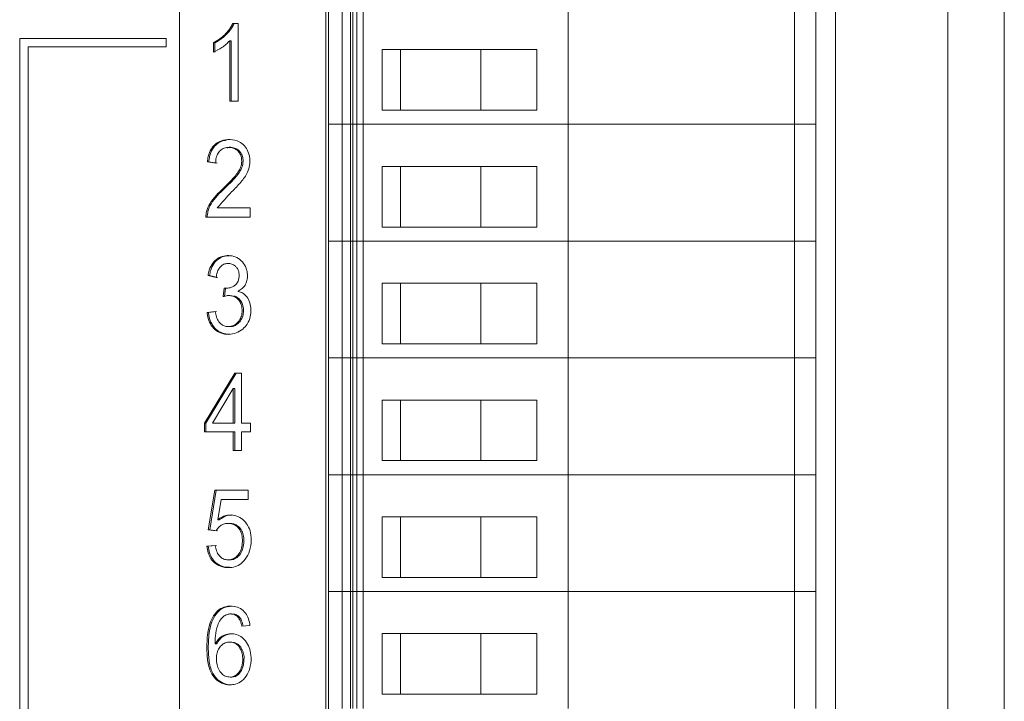
# Model space of a CAD drawing. Units: millimetres. Extents: x 21 to 334, y 15 to 394.
# Drawn here: x 201 to 219, y 234 to 246 of the extents above; entities that cross this region are included whole.
import ezdxf

# ---------------------------------------------------------------- set-up
doc = ezdxf.new("R2010")
doc.units = ezdxf.units.MM

msp = doc.modelspace()

# ---------------------------------------------------------------- linework, layer by layer
at = {"color": 7, "linetype": 'Continuous', "lineweight": 15}
for p, q in [((217.862, 137.909), (217.862, 267.791)), ((218.862, 137.909), (218.862, 267.791)), ((217.862, 266.519), (217.862, 136.6)), ((204.21, 252.626), (204.21, 167.551)), ((206.808, 167.551), (206.808, 252.626)), ((206.858, 167.551), (206.858, 252.626)), ((215.862, 252.65), (215.862, 166.9)), ((207.099, 244.326), (207.099, 246.401)), ((207.246, 246.401), (207.246, 244.326)), ((207.288, 246.401), (207.288, 244.326)), ((207.358, 246.401), (207.358, 244.326)), ((207.472, 246.401), (207.472, 244.326)), ((211.112, 246.401), (211.112, 244.326)), ((215.138, 246.401), (215.138, 244.326)), ((215.512, 244.326), (215.512, 246.401)), ((205.155, 246.117), (205.25, 246.117)), ((205.18, 246.117), (205.155, 246.117)), ((205.18, 246.117), (205.25, 246.117)), ((205.25, 246.117), (205.25, 244.737)), ((201.371, 245.85), (203.971, 245.85)), ((201.371, 228.38), (201.371, 245.85)), ((203.971, 245.85), (203.971, 245.7)), ((204.812, 245.607), (204.812, 245.772)), ((204.812, 245.772), (204.837, 245.772)), ((204.837, 245.772), (204.837, 245.607)), ((205.104, 244.737), (205.104, 245.81)), ((205.104, 245.81), (205.129, 245.81)), ((205.129, 244.737), (205.129, 245.81)), ((203.971, 245.7), (201.521, 245.7)), ((201.521, 245.7), (201.521, 228.38)), ((207.812, 245.653), (210.558, 245.653)), ((207.812, 244.576), (207.812, 245.653)), ((207.812, 245.653), (208.137, 245.653)), ((208.137, 244.576), (208.137, 245.653)), ((208.137, 245.653), (209.564, 245.653)), ((210.558, 245.653), (209.564, 245.653)), ((209.564, 245.653), (209.564, 244.576)), ((210.558, 245.653), (210.558, 244.576)), ((205.25, 244.737), (205.104, 244.737)), ((210.558, 244.576), (207.812, 244.576)), ((207.099, 244.326), (207.246, 244.326)), ((207.099, 242.251), (207.099, 244.326)), ((207.246, 244.326), (207.246, 244.326)), ((207.246, 244.326), (207.246, 242.251)), ((207.288, 244.326), (207.288, 242.251)), ((207.358, 244.326), (207.358, 242.251)), ((211.112, 244.326), (207.472, 244.326)), ((207.472, 244.326), (207.472, 242.251)), ((215.138, 244.326), (211.112, 244.326)), ((211.112, 244.326), (211.112, 242.251)), ((215.512, 244.326), (215.138, 244.326)), ((215.138, 244.326), (215.138, 242.251)), ((215.512, 242.251), (215.512, 244.326)), ((204.853, 243.637), (204.705, 243.657)), ((204.705, 243.657), (204.73, 243.657)), ((204.878, 243.637), (204.73, 243.657)), ((207.812, 243.578), (210.558, 243.578)), ((207.812, 242.501), (207.812, 243.578)), ((207.812, 243.578), (208.137, 243.578)), ((208.137, 242.501), (208.137, 243.578)), ((208.137, 243.578), (209.564, 243.578)), ((210.558, 243.578), (209.564, 243.578)), ((209.564, 243.578), (209.564, 242.501)), ((210.558, 243.578), (210.558, 242.501)), ((204.881, 242.841), (205.464, 242.841)), ((204.906, 242.841), (204.881, 242.841)), ((204.906, 242.841), (205.464, 242.841)), ((205.464, 242.841), (205.464, 242.677)), ((205.464, 242.677), (204.677, 242.677)), ((210.558, 242.501), (207.812, 242.501)), ((207.099, 242.251), (207.246, 242.251)), ((207.099, 240.176), (207.099, 242.251)), ((207.246, 242.251), (207.246, 242.251)), ((207.246, 242.251), (207.246, 240.176)), ((207.288, 242.251), (207.288, 240.176)), ((207.358, 242.251), (207.358, 240.176)), ((211.112, 242.251), (207.472, 242.251)), ((207.472, 242.251), (207.472, 240.176)), ((215.138, 242.251), (211.112, 242.251)), ((211.112, 242.251), (211.112, 240.176)), ((215.512, 242.251), (215.138, 242.251)), ((215.138, 242.251), (215.138, 240.176)), ((215.512, 240.176), (215.512, 242.251)), ((204.861, 241.606), (204.717, 241.637)), ((204.742, 241.637), (204.717, 241.637)), ((204.742, 241.637), (204.886, 241.606)), ((204.861, 241.606), (204.886, 241.606)), ((204.987, 241.264), (205.004, 241.413)), ((205.004, 241.413), (205.029, 241.413)), ((205.012, 241.264), (205.029, 241.413)), ((207.812, 241.503), (210.558, 241.503)), ((207.812, 240.426), (207.812, 241.503)), ((207.812, 241.503), (208.137, 241.503)), ((208.137, 240.426), (208.137, 241.503)), ((208.137, 241.503), (209.564, 241.503)), ((210.558, 241.503), (209.564, 241.503)), ((209.564, 241.503), (209.564, 240.426)), ((210.558, 241.503), (210.558, 240.426)), ((205.196, 241.27), (205.171, 241.27)), ((205.254, 241.362), (205.254, 241.358)), ((204.7, 240.98), (204.845, 241.003)), ((204.7, 240.98), (204.725, 240.98)), ((204.725, 240.98), (204.87, 241.003)), ((205.071, 240.732), (205.096, 240.732)), ((210.558, 240.426), (207.812, 240.426)), ((207.099, 240.176), (207.246, 240.176)), ((207.099, 238.101), (207.099, 240.176)), ((207.246, 240.176), (207.246, 240.176)), ((207.246, 240.176), (207.246, 238.101)), ((207.288, 240.176), (207.288, 238.101)), ((207.358, 240.176), (207.358, 238.101)), ((211.112, 240.176), (207.472, 240.176)), ((207.472, 240.176), (207.472, 238.101)), ((215.138, 240.176), (211.112, 240.176)), ((211.112, 240.176), (211.112, 238.101)), ((215.138, 240.176), (215.138, 238.101)), ((215.512, 238.101), (215.512, 240.176)), ((204.652, 239.017), (205.191, 239.907)), ((204.677, 239.017), (205.216, 239.907)), ((205.191, 239.907), (205.311, 239.907)), ((205.191, 239.907), (205.216, 239.907)), ((205.216, 239.907), (205.311, 239.907)), ((205.311, 239.907), (205.311, 239.017)), ((204.795, 239.017), (205.163, 239.635)), ((205.163, 239.635), (205.166, 239.635)), ((205.166, 239.635), (205.166, 239.017)), ((205.191, 239.635), (205.166, 239.635)), ((205.191, 239.635), (205.191, 239.017)), ((207.812, 239.428), (210.558, 239.428)), ((207.812, 238.351), (207.812, 239.428)), ((207.812, 239.428), (208.137, 239.428)), ((208.137, 238.351), (208.137, 239.428)), ((208.137, 239.428), (209.564, 239.428)), ((210.558, 239.428), (209.564, 239.428)), ((209.564, 239.428), (209.564, 238.351)), ((210.558, 239.428), (210.558, 238.351)), ((204.652, 238.862), (204.652, 239.017)), ((204.652, 239.017), (204.677, 239.017)), ((204.677, 238.862), (204.677, 239.017)), ((204.82, 239.017), (204.795, 239.017)), ((205.166, 239.017), (204.795, 239.017)), ((205.191, 239.017), (204.82, 239.017)), ((205.191, 239.017), (205.166, 239.017)), ((205.311, 239.017), (205.473, 239.017)), ((205.336, 239.017), (205.311, 239.017)), ((205.336, 239.017), (205.473, 239.017)), ((205.473, 239.017), (205.473, 238.862)), ((205.166, 238.862), (204.652, 238.862)), ((205.166, 238.533), (205.166, 238.862)), ((205.166, 238.862), (205.191, 238.862)), ((205.191, 238.533), (205.191, 238.862)), ((205.311, 238.862), (205.311, 238.533)), ((205.473, 238.862), (205.311, 238.862)), ((205.311, 238.533), (205.166, 238.533)), ((210.558, 238.351), (207.812, 238.351)), ((207.246, 238.101), (207.099, 238.101)), ((207.099, 236.026), (207.099, 238.101)), ((207.246, 238.101), (207.246, 236.026)), ((207.246, 238.101), (207.246, 238.101)), ((207.288, 238.101), (207.288, 236.026)), ((207.358, 238.101), (207.358, 236.026)), ((207.472, 238.101), (207.472, 236.026)), ((207.472, 238.101), (211.112, 238.101)), ((211.112, 238.101), (215.138, 238.101)), ((211.112, 238.101), (211.112, 236.026)), ((215.138, 238.101), (215.138, 236.026)), ((215.512, 238.101), (215.138, 238.101)), ((215.512, 236.026), (215.512, 238.101)), ((204.722, 237.123), (204.838, 237.827)), ((204.863, 237.827), (204.747, 237.123)), ((204.838, 237.827), (205.428, 237.827)), ((204.838, 237.827), (204.863, 237.827)), ((205.428, 237.827), (204.863, 237.827)), ((205.428, 237.827), (205.428, 237.663)), ((204.953, 237.662), (204.891, 237.301)), ((205.428, 237.663), (204.953, 237.662)), ((204.891, 237.301), (204.916, 237.301)), ((205.092, 237.237), (205.067, 237.237)), ((207.812, 237.353), (210.558, 237.353)), ((207.812, 236.276), (207.812, 237.353)), ((207.812, 237.353), (208.137, 237.353)), ((208.137, 236.276), (208.137, 237.353)), ((208.137, 237.353), (209.564, 237.353)), ((210.558, 237.353), (209.564, 237.353)), ((209.564, 237.353), (209.564, 236.276)), ((210.558, 237.353), (210.558, 236.276)), ((204.861, 237.105), (204.722, 237.123)), ((204.722, 237.123), (204.747, 237.123)), ((204.747, 237.123), (204.886, 237.105)), ((204.697, 236.834), (204.845, 236.846)), ((204.722, 236.834), (204.87, 236.846)), ((204.697, 236.834), (204.722, 236.834)), ((205.078, 236.589), (205.103, 236.589)), ((210.558, 236.276), (207.812, 236.276)), ((207.099, 236.026), (207.246, 236.026)), ((207.099, 233.951), (207.099, 236.026)), ((207.246, 236.026), (207.246, 236.026)), ((207.246, 236.026), (207.246, 233.951)), ((207.288, 236.026), (207.288, 233.951)), ((207.358, 236.026), (207.358, 233.951)), ((211.112, 236.026), (207.472, 236.026)), ((207.472, 236.026), (207.472, 233.951)), ((215.138, 236.026), (211.112, 236.026)), ((211.112, 236.026), (211.112, 233.951)), ((215.512, 236.026), (215.138, 236.026)), ((215.138, 236.026), (215.138, 233.951)), ((215.512, 233.951), (215.512, 236.026)), ((205.132, 235.628), (205.107, 235.628)), ((205.462, 235.424), (205.316, 235.409)), ((207.812, 235.278), (210.558, 235.278)), ((207.812, 234.201), (207.812, 235.278)), ((207.812, 235.278), (208.137, 235.278)), ((208.137, 234.201), (208.137, 235.278)), ((208.137, 235.278), (209.564, 235.278)), ((210.558, 235.278), (209.564, 235.278)), ((209.564, 235.278), (209.564, 234.201)), ((210.558, 235.278), (210.558, 234.201)), ((204.842, 235.096), (204.845, 235.096)), ((204.842, 235.096), (204.845, 235.096)), ((204.845, 235.096), (204.87, 235.096)), ((204.867, 235.096), (204.87, 235.096)), ((205.107, 234.506), (205.132, 234.506)), ((210.558, 234.201), (207.812, 234.201))]:
    msp.add_line(p, q, dxfattribs=at)
at = {"color": 7, "linetype": 'Continuous', "lineweight": 15, "flags": 128}
for points in [[(207.099, 244.326), (207.065, 244.326), (207.03, 244.326), (206.993, 244.326), (206.956, 244.326), (206.921, 244.326), (206.888, 244.326), (206.859, 244.326), (206.858, 244.326)], [(206.858, 244.326), (206.859, 244.326), (206.888, 244.326), (206.921, 244.326), (206.956, 244.326), (206.993, 244.326), (207.03, 244.326), (207.065, 244.326), (207.099, 244.326)], [(207.358, 244.326), (207.372, 244.326), (207.386, 244.326), (207.4, 244.326), (207.414, 244.326), (207.429, 244.326), (207.443, 244.326), (207.457, 244.326), (207.472, 244.326)], [(207.472, 244.326), (207.457, 244.326), (207.443, 244.326), (207.429, 244.326), (207.414, 244.326), (207.4, 244.326), (207.386, 244.326), (207.372, 244.326), (207.358, 244.326)], [(215.138, 244.326), (215.28, 244.326), (215.396, 244.326), (215.477, 244.326), (215.511, 244.326), (215.512, 244.326)], [(207.099, 242.251), (207.065, 242.251), (207.03, 242.251), (206.993, 242.251), (206.956, 242.251), (206.921, 242.251), (206.888, 242.251), (206.859, 242.251), (206.858, 242.251)], [(206.858, 242.251), (206.859, 242.251), (206.888, 242.251), (206.921, 242.251), (206.956, 242.251), (206.993, 242.251), (207.03, 242.251), (207.065, 242.251), (207.099, 242.251)], [(207.358, 242.251), (207.372, 242.251), (207.386, 242.251), (207.4, 242.251), (207.414, 242.251), (207.429, 242.251), (207.443, 242.251), (207.457, 242.251), (207.472, 242.251)], [(207.472, 242.251), (207.457, 242.251), (207.443, 242.251), (207.429, 242.251), (207.414, 242.251), (207.4, 242.251), (207.386, 242.251), (207.372, 242.251), (207.358, 242.251)], [(215.138, 242.251), (215.28, 242.251), (215.396, 242.251), (215.477, 242.251), (215.511, 242.251), (215.512, 242.251)], [(207.099, 240.176), (207.065, 240.176), (207.03, 240.176), (206.993, 240.176), (206.956, 240.176), (206.921, 240.176), (206.888, 240.176), (206.859, 240.176), (206.858, 240.176)], [(206.858, 240.176), (206.859, 240.176), (206.888, 240.176), (206.921, 240.176), (206.956, 240.176), (206.993, 240.176), (207.03, 240.176), (207.065, 240.176), (207.099, 240.176)], [(207.358, 240.176), (207.372, 240.176), (207.386, 240.176), (207.4, 240.176), (207.414, 240.176), (207.429, 240.176), (207.443, 240.176), (207.457, 240.176), (207.472, 240.176)], [(207.472, 240.176), (207.457, 240.176), (207.443, 240.176), (207.429, 240.176), (207.414, 240.176), (207.4, 240.176), (207.386, 240.176), (207.372, 240.176), (207.358, 240.176)], [(215.138, 240.176), (215.28, 240.176), (215.396, 240.176), (215.477, 240.176), (215.511, 240.176), (215.512, 240.176)], [(206.858, 238.101), (206.859, 238.101), (206.888, 238.101), (206.921, 238.101), (206.956, 238.101), (206.993, 238.101), (207.03, 238.101), (207.065, 238.101), (207.099, 238.101)], [(207.099, 238.101), (207.065, 238.101), (207.03, 238.101), (206.993, 238.101), (206.956, 238.101), (206.921, 238.101), (206.888, 238.101), (206.859, 238.101), (206.858, 238.101)], [(207.472, 238.101), (207.457, 238.101), (207.443, 238.101), (207.429, 238.101), (207.414, 238.101), (207.4, 238.101), (207.386, 238.101), (207.372, 238.101), (207.358, 238.101)], [(207.358, 238.101), (207.372, 238.101), (207.386, 238.101), (207.4, 238.101), (207.414, 238.101), (207.429, 238.101), (207.443, 238.101), (207.457, 238.101), (207.472, 238.101)], [(215.138, 238.101), (215.28, 238.101), (215.396, 238.101), (215.477, 238.101), (215.511, 238.101), (215.512, 238.101)], [(207.099, 236.026), (207.065, 236.026), (207.03, 236.026), (206.993, 236.026), (206.956, 236.026), (206.921, 236.026), (206.888, 236.026), (206.859, 236.026), (206.858, 236.026)], [(206.858, 236.026), (206.859, 236.026), (206.888, 236.026), (206.921, 236.026), (206.956, 236.026), (206.993, 236.026), (207.03, 236.026), (207.065, 236.026), (207.099, 236.026)], [(207.358, 236.026), (207.372, 236.026), (207.386, 236.026), (207.4, 236.026), (207.414, 236.026), (207.429, 236.026), (207.443, 236.026), (207.457, 236.026), (207.472, 236.026)], [(207.472, 236.026), (207.457, 236.026), (207.443, 236.026), (207.429, 236.026), (207.414, 236.026), (207.4, 236.026), (207.386, 236.026), (207.372, 236.026), (207.358, 236.026)], [(215.138, 236.026), (215.28, 236.026), (215.396, 236.026), (215.477, 236.026), (215.511, 236.026), (215.512, 236.026)], [(205.127, 235.128), (205.114, 235.128), (205.102, 235.128)], [(205.127, 235.126), (205.186, 235.121), (205.248, 235.09), (205.298, 235.038), (205.335, 234.966), (205.356, 234.872), (205.348, 234.725), (205.31, 234.622), (205.259, 234.555), (205.203, 234.519), (205.14, 234.506), (205.132, 234.506), (205.132, 234.506)]]:
    msp.add_lwpolyline(points, dxfattribs=at)
at = {"color": 7, "linetype": 'Continuous', "lineweight": 15}
msp.add_arc((215.24, -118.4), 358.575, 89.95642, 90.0162, dxfattribs=at)
for points, knots in [([(204.812, 245.772), (204.815, 245.773), (204.821, 245.777), (204.831, 245.783), (204.839, 245.787), (204.847, 245.792), (204.855, 245.797), (204.863, 245.802), (204.871, 245.807), (204.877, 245.811), (204.885, 245.816), (204.891, 245.82), (204.899, 245.825), (204.905, 245.83), (204.912, 245.834), (204.918, 245.838), (204.924, 245.843), (204.931, 245.848), (204.938, 245.853), (204.945, 245.858), (204.951, 245.863), (204.957, 245.868), (204.963, 245.873), (204.969, 245.877), (204.976, 245.884), (204.982, 245.889), (204.988, 245.894), (204.993, 245.899), (204.999, 245.904), (205.005, 245.909), (205.01, 245.914), (205.016, 245.92), (205.021, 245.925), (205.027, 245.931), (205.032, 245.936), (205.037, 245.942), (205.043, 245.947), (205.048, 245.953), (205.053, 245.959), (205.057, 245.963), (205.062, 245.969), (205.068, 245.977), (205.074, 245.984), (205.08, 245.992), (205.085, 245.998), (205.09, 246.005), (205.093, 246.01), (205.097, 246.014), (205.101, 246.021), (205.106, 246.027), (205.11, 246.034), (205.113, 246.039), (205.116, 246.044), (205.121, 246.051), (205.125, 246.058), (205.129, 246.065), (205.132, 246.07), (205.135, 246.075), (205.138, 246.082), (205.142, 246.09), (205.146, 246.097), (205.148, 246.102), (205.151, 246.109), (205.154, 246.114), (205.155, 246.117)], [0, 0, 0, 0, 0.023345, 0.046682, 0.07003, 0.081697, 0.105045, 0.128387, 0.140063, 0.163401, 0.17508, 0.198424, 0.210091, 0.233432, 0.245108, 0.256776, 0.280126, 0.2918, 0.315137, 0.326809, 0.350151, 0.361832, 0.373497, 0.39684, 0.408521, 0.431868, 0.443535, 0.455201, 0.478551, 0.490218, 0.501899, 0.525241, 0.536904, 0.548579, 0.571927, 0.583601, 0.595272, 0.618616, 0.63028, 0.64196, 0.653629, 0.676975, 0.700318, 0.711989, 0.735341, 0.747009, 0.758682, 0.770356, 0.782022, 0.80537, 0.817043, 0.82871, 0.840382, 0.852055, 0.8754, 0.887072, 0.898747, 0.910414, 0.922089, 0.94543, 0.957107, 0.968782, 0.980452, 1, 1, 1, 1]), ([(205.18, 246.117), (205.178, 246.113), (205.176, 246.108), (205.172, 246.101), (205.17, 246.095), (205.166, 246.088), (205.162, 246.081), (205.159, 246.074), (205.156, 246.068), (205.153, 246.063), (205.15, 246.058), (205.146, 246.051), (205.142, 246.044), (205.137, 246.038), (205.134, 246.033), (205.131, 246.028), (205.126, 246.021), (205.122, 246.014), (205.117, 246.008), (205.114, 246.003), (205.109, 245.997), (205.104, 245.991), (205.098, 245.983), (205.092, 245.975), (205.086, 245.968), (205.081, 245.962), (205.077, 245.958), (205.072, 245.952), (205.066, 245.946), (205.061, 245.94), (205.056, 245.935), (205.05, 245.929), (205.045, 245.924), (205.039, 245.918), (205.034, 245.913), (205.028, 245.908), (205.023, 245.903), (205.017, 245.897), (205.011, 245.892), (205.005, 245.887), (205, 245.882), (204.992, 245.876), (204.986, 245.871), (204.981, 245.867), (204.975, 245.862), (204.969, 245.857), (204.961, 245.852), (204.955, 245.847), (204.947, 245.842), (204.941, 245.837), (204.934, 245.832), (204.927, 245.827), (204.92, 245.822), (204.913, 245.818), (204.905, 245.813), (204.899, 245.809), (204.891, 245.804), (204.885, 245.8), (204.877, 245.795), (204.871, 245.791), (204.862, 245.786), (204.855, 245.782), (204.845, 245.777), (204.84, 245.773), (204.837, 245.772)], [0, 0, 0, 0, 0.023345, 0.035013, 0.046687, 0.058361, 0.081708, 0.093375, 0.10505, 0.11672, 0.128392, 0.140067, 0.163407, 0.175088, 0.186757, 0.198429, 0.210104, 0.233439, 0.245115, 0.256788, 0.26846, 0.291801, 0.303477, 0.326819, 0.350171, 0.361836, 0.37351, 0.385182, 0.408524, 0.420197, 0.431871, 0.455214, 0.466883, 0.478556, 0.501904, 0.513573, 0.525248, 0.54859, 0.560265, 0.571933, 0.595279, 0.60695, 0.630295, 0.641974, 0.653643, 0.676981, 0.688655, 0.711998, 0.723672, 0.747022, 0.758693, 0.78203, 0.793712, 0.817047, 0.828722, 0.852058, 0.86374, 0.887084, 0.898751, 0.922103, 0.933772, 0.957107, 0.978551, 1, 1, 1, 1]), ([(205.104, 245.81), (205.082, 245.788), (205.039, 245.744), (204.942, 245.673), (204.863, 245.633), (204.812, 245.607)], [0, 0, 0, 0, 0.252855, 0.505508, 1, 1, 1, 1]), ([(207.246, 244.326), (207.248, 244.326), (207.252, 244.326), (207.276, 244.326), (207.288, 244.326)], [0, 0, 0, 0, 0.499988, 1, 1, 1, 1]), ([(207.288, 244.326), (207.276, 244.326), (207.252, 244.326), (207.248, 244.326), (207.246, 244.326)], [0, 0, 0, 0, 0.500012, 1, 1, 1, 1]), ([(207.288, 244.326), (207.298, 244.326), (207.318, 244.326), (207.345, 244.326), (207.358, 244.326)], [0, 0, 0, 0, 0.500034, 1, 1, 1, 1]), ([(207.358, 244.326), (207.345, 244.326), (207.318, 244.326), (207.298, 244.326), (207.288, 244.326)], [0, 0, 0, 0, 0.499966, 1, 1, 1, 1]), ([(204.705, 243.657), (204.709, 243.69), (204.718, 243.77), (204.764, 243.887), (204.849, 243.982), (204.967, 244.045), (205.112, 244.061), (205.258, 244.033), (205.366, 243.949), (205.433, 243.846), (205.466, 243.723), (205.461, 243.594), (205.412, 243.444), (205.298, 243.285), (205.101, 243.094), (204.965, 242.937), (204.881, 242.841)], [0, 0, 0, 0, 0.0419068, 0.1003654, 0.1570501, 0.2094594, 0.2852075, 0.3651479, 0.4172714, 0.4692414, 0.5242286, 0.5744352, 0.6286852, 0.7219546, 0.8291731, 1, 1, 1, 1]), ([(204.73, 243.657), (204.734, 243.69), (204.743, 243.77), (204.788, 243.888), (204.874, 243.981), (204.964, 244.035), (205.024, 244.039), (205.047, 244.041)], [0, 0, 0, 0, 0.172569, 0.413294, 0.646717, 0.862545, 1, 1, 1, 1]), ([(204.677, 242.677), (204.68, 242.71), (204.687, 242.795), (204.779, 242.988), (204.953, 243.154), (205.136, 243.332), (205.249, 243.461), (205.308, 243.588), (205.319, 243.686), (205.302, 243.771), (205.265, 243.835), (205.212, 243.885), (205.136, 243.915), (205.051, 243.919), (204.968, 243.888), (204.905, 243.834), (204.863, 243.752), (204.854, 243.682), (204.854, 243.643), (204.853, 243.637)], [0, 0, 0, 0, 0.047968, 0.120248, 0.305707, 0.412818, 0.51511, 0.564882, 0.615081, 0.65115, 0.687322, 0.722658, 0.761604, 0.81724, 0.859634, 0.902067, 0.943326, 0.991944, 1, 1, 1, 1]), ([(204.702, 242.677), (204.705, 242.71), (204.712, 242.795), (204.804, 242.988), (204.978, 243.154), (205.161, 243.332), (205.274, 243.461), (205.333, 243.588), (205.344, 243.686), (205.327, 243.771), (205.29, 243.835), (205.237, 243.885), (205.161, 243.914), (205.096, 243.923), (205.059, 243.908), (205.055, 243.906)], [0, 0, 0, 0, 0.058122, 0.145703, 0.370419, 0.500203, 0.624148, 0.684454, 0.745282, 0.788984, 0.832814, 0.875627, 0.922822, 0.99023, 1, 1, 1, 1]), ([(207.246, 242.251), (207.248, 242.251), (207.252, 242.251), (207.276, 242.251), (207.288, 242.251)], [0, 0, 0, 0, 0.499988, 1, 1, 1, 1]), ([(207.288, 242.251), (207.276, 242.251), (207.252, 242.251), (207.248, 242.251), (207.246, 242.251)], [0, 0, 0, 0, 0.500012, 1, 1, 1, 1]), ([(207.288, 242.251), (207.298, 242.251), (207.318, 242.251), (207.345, 242.251), (207.358, 242.251)], [0, 0, 0, 0, 0.500034, 1, 1, 1, 1]), ([(207.358, 242.251), (207.345, 242.251), (207.318, 242.251), (207.298, 242.251), (207.288, 242.251)], [0, 0, 0, 0, 0.499966, 1, 1, 1, 1]), ([(204.717, 241.637), (204.723, 241.669), (204.739, 241.749), (204.793, 241.862), (204.887, 241.948), (204.998, 241.992), (205.114, 241.998), (205.232, 241.965), (205.331, 241.886), (205.399, 241.779), (205.421, 241.66), (205.414, 241.554), (205.378, 241.467), (205.323, 241.402), (205.277, 241.375), (205.254, 241.362)], [0, 0, 0, 0, 0.065079, 0.157972, 0.246445, 0.327676, 0.416639, 0.505678, 0.594969, 0.681632, 0.756524, 0.827968, 0.884531, 0.941048, 1, 1, 1, 1]), ([(204.742, 241.637), (204.748, 241.669), (204.764, 241.749), (204.818, 241.863), (204.912, 241.947), (205.01, 241.989), (205.073, 241.989), (205.099, 241.989)], [0, 0, 0, 0, 0.168303, 0.408536, 0.637357, 0.847427, 1, 1, 1, 1]), ([(205.004, 241.413), (205.033, 241.413), (205.091, 241.413), (205.168, 241.442), (205.225, 241.491), (205.259, 241.55), (205.272, 241.626), (205.268, 241.7), (205.241, 241.765), (205.198, 241.813), (205.139, 241.848), (205.066, 241.858), (204.998, 241.844), (204.941, 241.805), (204.895, 241.741), (204.871, 241.671), (204.864, 241.621), (204.861, 241.606)], [0, 0, 0, 0, 0.086235, 0.173649, 0.234856, 0.295962, 0.351745, 0.431173, 0.482506, 0.533853, 0.605837, 0.676737, 0.748706, 0.809048, 0.869229, 0.958923, 1, 1, 1, 1]), ([(205.099, 241.854), (205.095, 241.854), (205.087, 241.854), (205.078, 241.854), (205.074, 241.854)], [0, 0, 0, 0, 0.50007, 1, 1, 1, 1]), ([(205.018, 241.413), (205.022, 241.413), (205.031, 241.413), (205.039, 241.413), (205.043, 241.413)], [0, 0, 0, 0, 0.5000372, 1, 1, 1, 1]), ([(205.254, 241.358), (205.282, 241.349), (205.34, 241.332), (205.413, 241.26), (205.463, 241.157), (205.484, 241.035), (205.472, 240.901), (205.421, 240.778), (205.331, 240.679), (205.219, 240.61), (205.081, 240.587), (204.946, 240.606), (204.832, 240.676), (204.752, 240.778), (204.712, 240.885), (204.703, 240.955), (204.7, 240.98)], [0, 0, 0, 0, 0.056054, 0.112516, 0.179796, 0.247938, 0.317296, 0.399581, 0.469781, 0.552699, 0.639265, 0.734606, 0.809045, 0.883462, 0.958427, 1, 1, 1, 1]), ([(204.845, 241.003), (204.851, 240.971), (204.864, 240.905), (204.902, 240.822), (204.957, 240.764), (205.026, 240.733), (205.108, 240.728), (205.191, 240.756), (205.259, 240.816), (205.306, 240.894), (205.325, 240.987), (205.321, 241.079), (205.294, 241.162), (205.244, 241.228), (205.179, 241.271), (205.102, 241.288), (205.038, 241.279), (204.999, 241.267), (204.987, 241.264)], [0, 0, 0, 0, 0.071262, 0.143033, 0.19691, 0.250829, 0.322144, 0.394549, 0.459599, 0.527848, 0.593062, 0.660333, 0.720376, 0.780426, 0.842184, 0.900557, 0.970942, 1, 1, 1, 1]), ([(205.096, 240.736), (205.108, 240.735), (205.15, 240.73), (205.216, 240.757), (205.284, 240.815), (205.331, 240.894), (205.35, 240.987), (205.346, 241.079), (205.319, 241.163), (205.269, 241.227), (205.224, 241.262), (205.198, 241.268), (205.196, 241.269)], [0, 0, 0, 0, 0.052568, 0.183163, 0.300497, 0.423603, 0.541226, 0.662571, 0.770871, 0.879189, 0.990582, 1, 1, 1, 1]), ([(205.106, 240.595), (205.057, 240.598), (204.97, 240.605), (204.857, 240.677), (204.777, 240.778), (204.737, 240.885), (204.728, 240.955), (204.725, 240.98)], [0, 0, 0, 0, 0.257864, 0.466019, 0.674125, 0.883749, 1, 1, 1, 1]), ([(207.246, 240.176), (207.248, 240.176), (207.252, 240.176), (207.276, 240.176), (207.288, 240.176)], [0, 0, 0, 0, 0.500014, 1, 1, 1, 1]), ([(207.288, 240.176), (207.276, 240.176), (207.252, 240.176), (207.248, 240.176), (207.246, 240.176)], [0, 0, 0, 0, 0.499986, 1, 1, 1, 1]), ([(207.288, 240.176), (207.298, 240.176), (207.318, 240.176), (207.345, 240.176), (207.358, 240.176)], [0, 0, 0, 0, 0.5000339, 1, 1, 1, 1]), ([(207.358, 240.176), (207.345, 240.176), (207.318, 240.176), (207.298, 240.176), (207.288, 240.176)], [0, 0, 0, 0, 0.4999661, 1, 1, 1, 1]), ([(207.288, 238.101), (207.276, 238.101), (207.252, 238.101), (207.248, 238.101), (207.246, 238.101)], [0, 0, 0, 0, 0.499986, 1, 1, 1, 1]), ([(207.246, 238.101), (207.248, 238.101), (207.252, 238.101), (207.276, 238.101), (207.288, 238.101)], [0, 0, 0, 0, 0.500014, 1, 1, 1, 1]), ([(207.358, 238.101), (207.345, 238.101), (207.318, 238.101), (207.298, 238.101), (207.288, 238.101)], [0, 0, 0, 0, 0.499966, 1, 1, 1, 1]), ([(207.288, 238.101), (207.298, 238.101), (207.318, 238.101), (207.345, 238.101), (207.358, 238.101)], [0, 0, 0, 0, 0.500034, 1, 1, 1, 1]), ([(204.891, 237.301), (204.916, 237.318), (204.979, 237.362), (205.095, 237.394), (205.226, 237.377), (205.338, 237.308), (205.428, 237.207), (205.482, 237.06), (205.49, 236.885), (205.451, 236.707), (205.364, 236.57), (205.256, 236.483), (205.123, 236.445), (204.98, 236.452), (204.854, 236.513), (204.764, 236.601), (204.713, 236.712), (204.702, 236.793), (204.697, 236.834)], [0, 0, 0, 0, 0.04249, 0.107535, 0.171484, 0.230787, 0.290443, 0.352484, 0.429272, 0.508426, 0.580943, 0.639838, 0.698691, 0.778759, 0.844412, 0.896191, 0.948141, 1, 1, 1, 1]), ([(204.916, 237.301), (204.941, 237.317), (205.003, 237.36), (205.086, 237.392), (205.139, 237.383), (205.148, 237.381)], [0, 0, 0, 0, 0.352507, 0.892059, 1, 1, 1, 1]), ([(204.845, 236.846), (204.851, 236.814), (204.863, 236.747), (204.909, 236.662), (204.976, 236.607), (205.05, 236.586), (205.124, 236.589), (205.195, 236.617), (205.259, 236.679), (205.308, 236.769), (205.331, 236.886), (205.327, 237), (205.297, 237.103), (205.243, 237.177), (205.173, 237.223), (205.093, 237.24), (205.01, 237.234), (204.933, 237.197), (204.886, 237.147), (204.866, 237.114), (204.861, 237.105)], [0, 0, 0, 0, 0.060047, 0.120685, 0.17616, 0.224522, 0.275858, 0.326508, 0.377203, 0.445412, 0.513548, 0.588783, 0.646655, 0.704876, 0.758214, 0.810545, 0.872158, 0.926463, 0.980753, 1, 1, 1, 1]), ([(205.103, 236.591), (205.118, 236.591), (205.158, 236.591), (205.22, 236.618), (205.284, 236.678), (205.333, 236.769), (205.356, 236.886), (205.352, 237), (205.322, 237.103), (205.268, 237.177), (205.198, 237.222), (205.137, 237.239), (205.102, 237.234), (205.092, 237.233)], [0, 0, 0, 0, 0.053901, 0.140156, 0.226494, 0.342661, 0.4587, 0.586827, 0.685393, 0.784543, 0.875382, 0.964503, 1, 1, 1, 1]), ([(205.099, 236.458), (205.065, 236.458), (204.986, 236.457), (204.879, 236.514), (204.789, 236.601), (204.738, 236.712), (204.727, 236.793), (204.722, 236.834)], [0, 0, 0, 0, 0.183137, 0.425534, 0.616712, 0.808523, 1, 1, 1, 1]), ([(207.246, 236.026), (207.248, 236.026), (207.252, 236.026), (207.276, 236.026), (207.288, 236.026)], [0, 0, 0, 0, 0.500014, 1, 1, 1, 1]), ([(207.288, 236.026), (207.276, 236.026), (207.252, 236.026), (207.248, 236.026), (207.246, 236.026)], [0, 0, 0, 0, 0.499986, 1, 1, 1, 1]), ([(207.288, 236.026), (207.298, 236.026), (207.318, 236.026), (207.345, 236.026), (207.358, 236.026)], [0, 0, 0, 0, 0.500024, 1, 1, 1, 1]), ([(207.358, 236.026), (207.345, 236.026), (207.318, 236.026), (207.298, 236.026), (207.288, 236.026)], [0, 0, 0, 0, 0.499976, 1, 1, 1, 1]), ([(204.845, 235.096), (204.862, 235.123), (204.896, 235.177), (204.973, 235.242), (205.076, 235.28), (205.192, 235.279), (205.302, 235.233), (205.389, 235.149), (205.455, 235.035), (205.487, 234.879), (205.479, 234.71), (205.42, 234.55), (205.328, 234.433), (205.202, 234.369), (205.064, 234.361), (204.93, 234.404), (204.817, 234.499), (204.731, 234.655), (204.697, 234.876), (204.693, 235.15), (204.723, 235.403), (204.807, 235.599), (204.906, 235.71), (205.039, 235.767), (205.171, 235.772), (205.294, 235.73), (205.384, 235.652), (205.442, 235.544), (205.455, 235.464), (205.462, 235.424)], [0, 0, 0, 0, 0.023615, 0.04732, 0.075541, 0.11068, 0.139695, 0.16865, 0.201295, 0.234172, 0.280349, 0.317613, 0.354935, 0.388856, 0.426775, 0.465077, 0.499958, 0.537515, 0.592247, 0.655389, 0.731189, 0.768989, 0.80713, 0.840272, 0.882101, 0.912561, 0.943135, 0.971086, 1, 1, 1, 1]), ([(205.178, 234.376), (205.148, 234.372), (205.072, 234.362), (204.955, 234.406), (204.842, 234.499), (204.756, 234.655), (204.722, 234.876), (204.718, 235.15), (204.748, 235.403), (204.832, 235.6), (204.931, 235.708), (205.03, 235.759), (205.088, 235.758), (205.105, 235.758)], [0, 0, 0, 0, 0.052711, 0.137684, 0.215069, 0.298387, 0.419805, 0.559888, 0.728046, 0.811906, 0.896521, 0.970045, 1, 1, 1, 1]), ([(205.316, 235.409), (205.309, 235.442), (205.296, 235.499), (205.254, 235.571), (205.2, 235.614), (205.137, 235.63), (205.07, 235.628), (204.997, 235.594), (204.933, 235.524), (204.872, 235.406), (204.845, 235.257), (204.843, 235.143), (204.842, 235.096)], [0, 0, 0, 0, 0.097148, 0.171321, 0.246147, 0.309327, 0.383559, 0.467126, 0.567014, 0.671909, 0.861055, 1, 1, 1, 1]), ([(205.341, 235.409), (205.334, 235.442), (205.321, 235.499), (205.279, 235.572), (205.225, 235.613), (205.173, 235.629), (205.143, 235.626), (205.133, 235.625)], [0, 0, 0, 0, 0.280922, 0.495422, 0.711789, 0.894465, 1, 1, 1, 1]), ([(204.87, 235.096), (204.887, 235.123), (204.921, 235.178), (204.998, 235.241), (205.093, 235.279), (205.162, 235.273), (205.197, 235.27)], [0, 0, 0, 0, 0.228221, 0.457293, 0.730024, 1, 1, 1, 1]), ([(205.107, 234.506), (205.079, 234.509), (205.026, 234.515), (204.954, 234.568), (204.899, 234.648), (204.864, 234.76), (204.861, 234.876), (204.887, 234.983), (204.937, 235.057), (205.004, 235.111), (205.082, 235.132), (205.159, 235.126), (205.225, 235.094), (205.277, 235.039), (205.316, 234.964), (205.337, 234.856), (205.332, 234.735), (205.292, 234.626), (205.24, 234.555), (205.179, 234.515), (205.134, 234.507), (205.11, 234.506), (205.107, 234.506)], [0, 0, 0, 0, 0.0510268, 0.0991699, 0.1568814, 0.2152451, 0.2910439, 0.3420358, 0.3933226, 0.4410826, 0.4935885, 0.5412624, 0.5839288, 0.6265922, 0.6716985, 0.7247834, 0.8047936, 0.8658979, 0.9144436, 0.9545573, 0.9946049, 1, 1, 1, 1])]:
    msp.add_open_spline(points, degree=3, knots=knots, dxfattribs=at)

doc.saveas('drawing.dxf')
